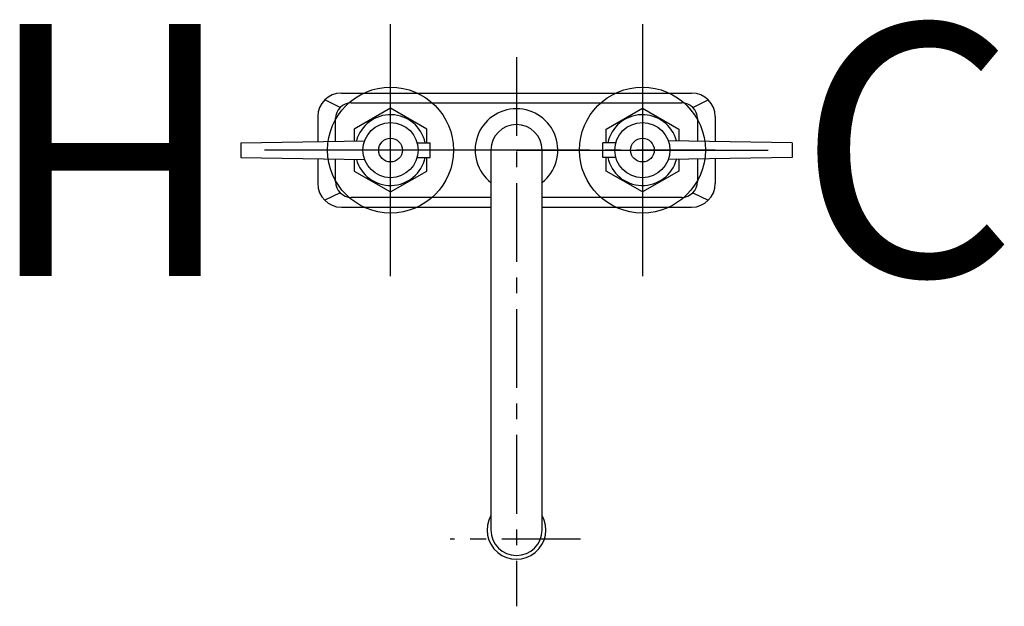
# Model space of a CAD drawing. Units: inches. Extents: x 197 to 212.6, y 43.3 to 52.6.
import ezdxf

# ---------------------------------------------------------------- set-up
doc = ezdxf.new("R2010")
doc.units = ezdxf.units.IN
doc.header["$MEASUREMENT"] = 0
doc.linetypes.add('CENTER', pattern=[2, 1.25, -0.25, 0.25, -0.25])
for name, color, linetype in [('200', 7, 'Continuous'), ('205', 1, 'CENTER'), ('250', 2, 'Continuous'), ('450', 6, 'Continuous')]:
    doc.layers.add(name, color=color, linetype=linetype)
doc.styles.add('SIMPLEX', font='SIMPLEX')

# ---------------------------------------------------------------- blocks, each defined once
blk = doc.blocks.new('KR5306P')
at = {"layer": '200'}
for p, q in [((-2.802, 0.677), (-3.046, 0.796)), ((-2.781, 0.906), (2.781, 0.906)), ((2.802, 0.677), (3.046, 0.796)), ((-2.625, 0.75), (2.625, 0.75)), ((-3.156, 0.531), (-3.156, 0.136)), ((-2.875, 0.141), (-2.875, 0.5)), ((2.875, 0.5), (2.875, 0.141)), ((3.156, 0.531), (3.156, 0.136)), ((-4.376, 0.115), (-2.411, 0.149)), ((-4.376, 0.115), (-4.376, -0.115)), ((-1.578, 0.115), (-1.373, 0.115)), ((-1.373, -0.115), (-1.373, 0.115)), ((1.578, 0.115), (1.373, 0.115)), ((1.373, -0.115), (1.373, 0.115)), ((4.376, 0.115), (2.411, 0.149)), ((4.376, 0.115), (4.376, -0.115)), ((-4.376, -0.115), (-2.411, -0.149)), ((-3.156, -0.136), (-3.156, -0.531)), ((-2.875, -0.5), (-2.875, -0.141)), ((-1.578, -0.115), (-1.373, -0.115)), ((-0.406, 0), (-0.406, -6.031)), ((0.406, -6.031), (0.406, 0)), ((1.578, -0.115), (1.373, -0.115)), ((4.376, -0.115), (2.411, -0.149)), ((2.875, -0.141), (2.875, -0.5)), ((3.156, -0.136), (3.156, -0.531)), ((-2.802, -0.677), (-3.046, -0.796)), ((-0.406, -0.75), (-2.625, -0.75)), ((2.625, -0.75), (0.406, -0.75)), ((2.802, -0.677), (3.046, -0.796)), ((-2.781, -0.906), (-0.406, -0.906)), ((0.406, -0.906), (2.781, -0.906))]:
    blk.add_line(p, q, dxfattribs=at)
for points in [[(-1.424, 0.115), (-1.424, 0.333), (-2, 0.665), (-2.576, 0.333), (-2.576, 0.146)], [(1.424, 0.115), (1.424, 0.333), (2, 0.665), (2.576, 0.333), (2.576, 0.146)], [(-2.576, -0.146), (-2.576, -0.333), (-2, -0.665), (-1.424, -0.333), (-1.424, -0.115)], [(2.576, -0.146), (2.576, -0.333), (2, -0.665), (1.424, -0.333), (1.424, -0.115)]]:
    blk.add_lwpolyline(points, dxfattribs=at)
for centre, radius in [((-2, 0), 0.438), ((2, 0), 0.438), ((-2, 0), 0.188), ((2, 0), 0.188)]:
    blk.add_circle(centre, radius, dxfattribs=at)
for centre, radius, start, end in [((-2.781, 0.531), 0.375, 90, 180), ((2.781, 0.531), 0.375, 0, 90), ((-2.625, 0.5), 0.25, 90, 180), ((0, 0), 0.657, 308.1623, 231.8377), ((2.625, 0.5), 0.25, 0, 90), ((-2, 0), 0.562, 11.797, 164.8511), ((2, 0), 0.562, 15.1489, 168.203), ((0, 0), 0.406, 0, 180), ((-2, 0), 0.562, 195.1489, 348.203), ((2, 0), 0.562, 191.797, 344.8511), ((-2.781, -0.531), 0.375, 180, 270), ((-2.625, -0.5), 0.25, 180, 270), ((2.625, -0.5), 0.25, 270, 0), ((2.781, -0.531), 0.375, 270, 0), ((0, -6.031), 0.466, 150.6117, 29.3883), ((0, -6.031), 0.406, 180, 0)]:
    blk.add_arc(centre, radius, start, end, dxfattribs=at)
at = {"layer": '205'}
for p, q in [((0, 1.477), (0, -7.243)), ((3.158, 0), (-3.158, 0)), ((1.016, -6.179), (-1.053, -6.179))]:
    blk.add_line(p, q, dxfattribs=at)
at = {"layer": '450'}
for p, q in [((-2, -2), (-2, 2)), ((2, 2), (2, -2)), ((0, 0), (-4, 0)), ((0, 0), (4, 0))]:
    blk.add_line(p, q, dxfattribs=at)
for centre in [(-2, 0), (2, 0)]:
    blk.add_circle(centre, 1, dxfattribs=at)
at = {"layer": '450', "style": 'SIMPLEX'}
blk.add_text('C', height=4, dxfattribs=at).set_placement((4.463, -2))
blk.add_text('H', height=4, rotation=180, dxfattribs=at).set_placement((-4.463, 2))

msp = doc.modelspace()

# ---------------------------------------------------------------- block references
at = {"layer": '250'}
msp.add_blockref('KR5306P', (204.854, 50.526), dxfattribs=at)

doc.saveas('drawing.dxf')
